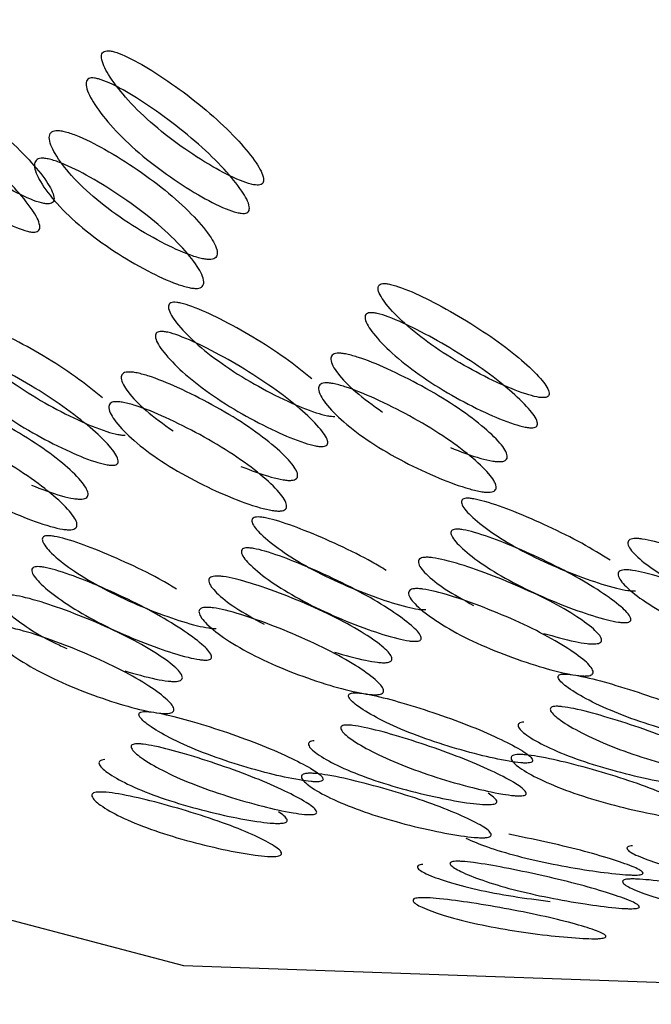
# Model space of a CAD drawing. Units: millimetres. Extents: x 57 to 2673, y 134 to 2942.
# Drawn here: x 2009 to 2011, y 2606 to 2608 of the extents above; entities that cross this region are included whole.
import ezdxf

# ---------------------------------------------------------------- set-up
doc = ezdxf.new("R2010")
doc.units = ezdxf.units.MM

msp = doc.modelspace()

# ---------------------------------------------------------------- linework, layer by layer
at = {"color": 7, "linetype": 'Continuous', "lineweight": 25, "flags": 128}
msp.add_lwpolyline([(2008.9203, 2628.5496), (2008.1885, 2628.4458), (2006.6239, 2627.9532), (2005.1661, 2627.1116), (2003.8618, 2625.9481), (2002.7531, 2624.5), (2001.8755, 2622.814), (2001.2572, 2620.9441), (2000.9181, 2618.9505), (2000.8692, 2616.8973), (2001.1119, 2614.8505), (2001.6386, 2612.8758), (2002.4322, 2611.0367), (2003.4672, 2609.3924), (2004.7104, 2607.9956), (2006.1219, 2606.8913), (2007.6562, 2606.115), (2009.2641, 2605.6916), (2010.8938, 2605.6347), (2010.9687, 2605.641)], dxfattribs=at)
at = {"color": 7, "linetype": 'Continuous', "lineweight": 25}
for points, knots in [([(1998.6676, 2658.9109), (1999.8332, 2656.244), (2002.1642, 2650.9103), (2006.1424, 2642.9831), (2010.5774, 2635.1653), (2015.5919, 2627.5439), (2021.2278, 2620.2422), (2026.8868, 2613.9733), (2032.1306, 2608.5244), (2036.7296, 2603.8511), (2040.9638, 2599.4591), (2044.7055, 2595.3243), (2047.99, 2591.3838), (2051.3154, 2587.6836), (2054.9032, 2584.2238), (2057.7314, 2582.2063), (2059.1491, 2581.1949)], [0, 0, 0, 0, 0.083798, 0.167588, 0.251358, 0.335079, 0.418723, 0.502258, 0.564753, 0.627002, 0.688544, 0.749818, 0.811912, 0.874374, 0.937023, 1, 1, 1, 1]), ([(2009.4834, 2607.9707), (2009.486, 2607.9712), (2009.4914, 2607.9721), (2009.4979, 2607.9779), (2009.4994, 2607.997), (2009.4761, 2608.0391), (2009.4259, 2608.1005), (2009.354, 2608.1709), (2009.2668, 2608.2411), (2009.1789, 2608.3017), (2009.1088, 2608.3421), (2009.0666, 2608.3588), (2009.0493, 2608.3626), (2009.0393, 2608.3631), (2009.0318, 2608.3612), (2009.0249, 2608.3552), (2009.0228, 2608.3344), (2009.0445, 2608.2896), (2009.0935, 2608.2255), (2009.1649, 2608.154), (2009.2526, 2608.085), (2009.3418, 2608.0271), (2009.4135, 2607.9893), (2009.4562, 2607.9741), (2009.474, 2607.9705), (2009.4804, 2607.9706), (2009.4834, 2607.9707)], [0, 0, 0, 0, 0.008904, 0.018382, 0.040768, 0.098381, 0.170606, 0.24998, 0.329128, 0.401587, 0.459207, 0.481593, 0.491073, 0.499979, 0.5088, 0.518246, 0.540765, 0.598502, 0.670972, 0.749999, 0.829372, 0.901597, 0.959211, 0.981715, 0.991166, 1, 1, 1, 1]), ([(2008.8711, 2607.9159), (2008.8736, 2607.9164), (2008.879, 2607.9174), (2008.8855, 2607.9231), (2008.8871, 2607.9423), (2008.8637, 2607.9843), (2008.8135, 2608.0457), (2008.7416, 2608.1162), (2008.6544, 2608.1863), (2008.5665, 2608.2469), (2008.4964, 2608.2874), (2008.4543, 2608.3041), (2008.4369, 2608.3079), (2008.4269, 2608.3083), (2008.4194, 2608.3064), (2008.4125, 2608.3004), (2008.4104, 2608.2797), (2008.4322, 2608.2348), (2008.4811, 2608.1707), (2008.5525, 2608.0992), (2008.6402, 2608.0302), (2008.7295, 2607.9723), (2008.8011, 2607.9346), (2008.8439, 2607.9194), (2008.8617, 2607.9158), (2008.868, 2607.9159), (2008.8711, 2607.9159)], [0, 0, 0, 0, 0.0089041, 0.0183818, 0.0407679, 0.0983814, 0.1706062, 0.2499795, 0.3291278, 0.4015869, 0.4592073, 0.4815933, 0.4910728, 0.4999795, 0.5087997, 0.5182457, 0.540765, 0.5985023, 0.6709722, 0.749999, 0.8293724, 0.9015972, 0.9592107, 0.9817152, 0.9911658, 1, 1, 1, 1]), ([(2009.4419, 2607.888), (2009.4388, 2607.888), (2009.4324, 2607.8879), (2009.4145, 2607.8915), (2009.3716, 2607.9069), (2009.2996, 2607.945), (2009.2098, 2608.0034), (2009.1214, 2608.0729), (2009.0493, 2608.1451), (2008.9999, 2608.2097), (2008.9776, 2608.2548), (2008.9796, 2608.2757), (2008.9865, 2608.2818), (2008.9939, 2608.2838), (2009.0038, 2608.2834), (2009.0212, 2608.2796), (2009.0637, 2608.2626), (2009.1342, 2608.2218), (2009.2227, 2608.1606), (2009.3105, 2608.0899), (2009.3831, 2608.0189), (2009.434, 2607.957), (2009.4577, 2607.9146), (2009.4564, 2607.8952), (2009.4499, 2607.8893), (2009.4445, 2607.8884), (2009.4419, 2607.888)], [0, 0, 0, 0, 0.0088688, 0.0183029, 0.0405704, 0.098151, 0.1704553, 0.2499706, 0.3291389, 0.4016889, 0.4593933, 0.4816283, 0.4910802, 0.4999624, 0.5087117, 0.5180999, 0.5405746, 0.5981621, 0.6707011, 0.749991, 0.8295063, 0.9018106, 0.9593912, 0.9818582, 0.9912469, 1, 1, 1, 1]), ([(2008.8296, 2607.8332), (2008.8265, 2607.8332), (2008.82, 2607.8331), (2008.8022, 2607.8368), (2008.7592, 2607.8521), (2008.6873, 2607.8902), (2008.5974, 2607.9486), (2008.5091, 2608.0182), (2008.437, 2608.0903), (2008.3875, 2608.1549), (2008.3653, 2608.2001), (2008.3672, 2608.221), (2008.3741, 2608.227), (2008.3815, 2608.229), (2008.3914, 2608.2287), (2008.4089, 2608.2248), (2008.4513, 2608.2078), (2008.5218, 2608.167), (2008.6103, 2608.1059), (2008.6982, 2608.0351), (2008.7708, 2607.9641), (2008.8216, 2607.9022), (2008.8453, 2607.8598), (2008.844, 2607.8404), (2008.8375, 2607.8346), (2008.8322, 2607.8337), (2008.8296, 2607.8332)], [0, 0, 0, 0, 0.0088688, 0.0183029, 0.0405704, 0.098151, 0.1704553, 0.2499706, 0.3291389, 0.4016889, 0.4593932, 0.4816283, 0.4910801, 0.4999623, 0.5087116, 0.5180998, 0.5405746, 0.5981621, 0.6707011, 0.749991, 0.8295063, 0.9018106, 0.9593912, 0.9818582, 0.9912469, 1, 1, 1, 1]), ([(2008.8913, 2608.1298), (2008.8883, 2608.1293), (2008.8822, 2608.1283), (2008.8739, 2608.1223), (2008.8687, 2608.1027), (2008.8876, 2608.0593), (2008.9352, 2607.997), (2009.0075, 2607.9277), (2009.0986, 2607.8612), (2009.1926, 2607.8057), (2009.2687, 2607.7702), (2009.3141, 2607.7563), (2009.3332, 2607.7533), (2009.3444, 2607.7531), (2009.353, 2607.755), (2009.3612, 2607.7605), (2009.3656, 2607.7788), (2009.3454, 2607.8193), (2009.2964, 2607.8789), (2009.2236, 2607.947), (2009.1331, 2608.0147), (2009.0405, 2608.0729), (2008.9656, 2608.1114), (2008.921, 2608.1265), (2008.9019, 2608.1301), (2008.8948, 2608.1299), (2008.8913, 2608.1298)], [0, 0, 0, 0, 0.009797, 0.020103, 0.043798, 0.102007, 0.172977, 0.250041, 0.327096, 0.398042, 0.456222, 0.479902, 0.490203, 0.499996, 0.509774, 0.52007, 0.543775, 0.601955, 0.672901, 0.749956, 0.82702, 0.89799, 0.956198, 0.979914, 0.990216, 1, 1, 1, 1]), ([(2008.8479, 2608.0488), (2008.8514, 2608.0489), (2008.8586, 2608.049), (2008.8778, 2608.0454), (2008.9225, 2608.0301), (2008.9977, 2607.9913), (2009.0909, 2607.9326), (2009.1821, 2607.8643), (2009.2556, 2607.7956), (2009.3052, 2607.7356), (2009.3258, 2607.6948), (2009.3217, 2607.6763), (2009.3134, 2607.6708), (2009.3049, 2607.6688), (2009.2938, 2607.6689), (2009.2746, 2607.672), (2009.2289, 2607.6861), (2009.1524, 2607.7219), (2009.0578, 2607.7779), (2008.966, 2607.845), (2008.8931, 2607.9149), (2008.8448, 2607.9776), (2008.8256, 2608.0215), (2008.8305, 2608.0413), (2008.8387, 2608.0473), (2008.8449, 2608.0483), (2008.8479, 2608.0488)], [0, 0, 0, 0, 0.009787, 0.020056, 0.043579, 0.101745, 0.172802, 0.250027, 0.327242, 0.398275, 0.456412, 0.479916, 0.490182, 0.499969, 0.509631, 0.519849, 0.543556, 0.601693, 0.672726, 0.749941, 0.827166, 0.898223, 0.956389, 0.980103, 0.990329, 1, 1, 1, 1]), ([(2010.3185, 2607.3501), (2010.3211, 2607.3505), (2010.3264, 2607.3514), (2010.3326, 2607.3565), (2010.3329, 2607.3729), (2010.3068, 2607.4086), (2010.2523, 2607.4607), (2010.1754, 2607.5205), (2010.0831, 2607.5801), (2009.9907, 2607.6316), (2009.9176, 2607.666), (2009.8741, 2607.68), (2009.8564, 2607.6831), (2009.8463, 2607.6834), (2009.8389, 2607.6816), (2009.8323, 2607.6763), (2009.8316, 2607.6583), (2009.8564, 2607.6196), (2009.9098, 2607.5646), (2009.9863, 2607.5036), (2010.079, 2607.4452), (2010.1725, 2607.3966), (2010.247, 2607.3652), (2010.291, 2607.3527), (2010.3091, 2607.3498), (2010.3155, 2607.35), (2010.3185, 2607.3501)], [0, 0, 0, 0, 0.0089041, 0.0183818, 0.0407679, 0.0983814, 0.1706062, 0.2499795, 0.3291278, 0.4015869, 0.4592073, 0.4815933, 0.4910727, 0.4999794, 0.5087997, 0.5182457, 0.540765, 0.5985023, 0.6709722, 0.749999, 0.8293723, 0.9015972, 0.9592107, 0.9817152, 0.9911658, 1, 1, 1, 1]), ([(2009.6393, 2607.4045), (2009.6141, 2607.4249), (2009.5639, 2607.4657), (2009.4706, 2607.5254), (2009.3784, 2607.5769), (2009.3052, 2607.6112), (2009.2617, 2607.6253), (2009.244, 2607.6284), (2009.2339, 2607.6286), (2009.2265, 2607.6269), (2009.22, 2607.6216), (2009.2192, 2607.6035), (2009.244, 2607.5648), (2009.2974, 2607.5098), (2009.3739, 2607.4488), (2009.4666, 2607.3905), (2009.5601, 2607.3418), (2009.6346, 2607.3104), (2009.6786, 2607.2979), (2009.6967, 2607.2951), (2009.7031, 2607.2953), (2009.7062, 2607.2953)], [0, 0, 0, 0, 0.0957, 0.191129, 0.278493, 0.347966, 0.374957, 0.386387, 0.397125, 0.40776, 0.419149, 0.4463, 0.515914, 0.603291, 0.698574, 0.794274, 0.881356, 0.95082, 0.977954, 0.989349, 1, 1, 1, 1]), ([(2010.2843, 2607.262), (2010.2812, 2607.2619), (2010.2747, 2607.2618), (2010.2565, 2607.2647), (2010.2124, 2607.2773), (2010.1375, 2607.309), (2010.0434, 2607.358), (2009.95, 2607.4169), (2009.8728, 2607.4784), (2009.8188, 2607.5338), (2009.7935, 2607.5728), (2009.7941, 2607.591), (2009.8006, 2607.5963), (2009.8079, 2607.5982), (2009.8179, 2607.598), (2009.8357, 2607.5948), (2009.8795, 2607.5806), (2009.9532, 2607.5459), (2010.0461, 2607.4939), (2010.1391, 2607.4338), (2010.2167, 2607.3735), (2010.2719, 2607.321), (2010.2984, 2607.2849), (2010.2984, 2607.2683), (2010.2922, 2607.2633), (2010.2869, 2607.2624), (2010.2843, 2607.262)], [0, 0, 0, 0, 0.008869, 0.018303, 0.04057, 0.098151, 0.170455, 0.249971, 0.329139, 0.401689, 0.459393, 0.481628, 0.49108, 0.499962, 0.508712, 0.5181, 0.540575, 0.598162, 0.670701, 0.749991, 0.829506, 0.901811, 0.959391, 0.981858, 0.991247, 1, 1, 1, 1]), ([(2009.0269, 2607.3498), (2009.0018, 2607.3702), (2008.9515, 2607.4109), (2008.8582, 2607.4706), (2008.766, 2607.5221), (2008.6928, 2607.5564), (2008.6493, 2607.5705), (2008.6316, 2607.5736), (2008.6215, 2607.5739), (2008.6141, 2607.5721), (2008.6076, 2607.5668), (2008.6068, 2607.5488), (2008.6317, 2607.51), (2008.6851, 2607.455), (2008.7616, 2607.3941), (2008.8543, 2607.3357), (2008.9478, 2607.2871), (2009.0222, 2607.2556), (2009.0662, 2607.2432), (2009.0844, 2607.2403), (2009.0907, 2607.2405), (2009.0938, 2607.2406)], [0, 0, 0, 0, 0.0957, 0.191129, 0.278493, 0.347966, 0.374957, 0.386387, 0.397125, 0.40776, 0.419149, 0.446301, 0.515914, 0.603291, 0.698574, 0.794274, 0.881356, 0.95082, 0.977954, 0.989349, 1, 1, 1, 1]), ([(2009.6719, 2607.2073), (2009.6688, 2607.2072), (2009.6623, 2607.2071), (2009.6441, 2607.2099), (2009.6, 2607.2225), (2009.5252, 2607.2542), (2009.431, 2607.3033), (2009.3377, 2607.3621), (2009.2604, 2607.4236), (2009.2064, 2607.4791), (2009.1811, 2607.5181), (2009.1817, 2607.5363), (2009.1882, 2607.5416), (2009.1955, 2607.5434), (2009.2055, 2607.5432), (2009.2233, 2607.5401), (2009.2671, 2607.5258), (2009.3408, 2607.4912), (2009.4338, 2607.4392), (2009.5268, 2607.3791), (2009.6044, 2607.3188), (2009.6595, 2607.2662), (2009.686, 2607.2302), (2009.686, 2607.2136), (2009.6799, 2607.2085), (2009.6745, 2607.2077), (2009.6719, 2607.2073)], [0, 0, 0, 0, 0.008869, 0.018303, 0.04057, 0.098151, 0.170455, 0.249971, 0.329139, 0.401689, 0.459393, 0.481628, 0.49108, 0.499962, 0.508712, 0.5181, 0.540575, 0.598162, 0.670701, 0.749991, 0.829506, 0.901811, 0.959391, 0.981858, 0.991247, 1, 1, 1, 1]), ([(2009.0596, 2607.1525), (2009.0564, 2607.1524), (2009.0499, 2607.1523), (2009.0318, 2607.1552), (2008.9876, 2607.1678), (2008.9128, 2607.1995), (2008.8187, 2607.2485), (2008.7253, 2607.3074), (2008.6481, 2607.3689), (2008.5941, 2607.4243), (2008.5687, 2607.4633), (2008.5693, 2607.4815), (2008.5759, 2607.4868), (2008.5831, 2607.4887), (2008.5931, 2607.4885), (2008.611, 2607.4853), (2008.6547, 2607.4711), (2008.7284, 2607.4364), (2008.8214, 2607.3844), (2008.9144, 2607.3243), (2008.992, 2607.264), (2009.0471, 2607.2115), (2009.0737, 2607.1754), (2009.0736, 2607.1588), (2009.0675, 2607.1538), (2009.0621, 2607.1529), (2009.0596, 2607.1525)], [0, 0, 0, 0, 0.008869, 0.018303, 0.04057, 0.098151, 0.170455, 0.249971, 0.329139, 0.401689, 0.459393, 0.481628, 0.49108, 0.499962, 0.508712, 0.5181, 0.540575, 0.598162, 0.670701, 0.749991, 0.829506, 0.901811, 0.959391, 0.981858, 0.991247, 1, 1, 1, 1]), ([(2009.7127, 2607.4794), (2009.7098, 2607.479), (2009.7037, 2607.478), (2009.6957, 2607.4727), (2009.6918, 2607.4558), (2009.7137, 2607.4186), (2009.7647, 2607.3655), (2009.8181, 2607.3274), (2009.8458, 2607.3076)], [0, 0, 0, 0, 0.03918, 0.0804, 0.175165, 0.407962, 0.691795, 1, 1, 1, 1]), ([(2010.0442, 2607.2039), (2010.0737, 2607.1925), (2010.1152, 2607.1763), (2010.1619, 2607.1653), (2010.1813, 2607.163), (2010.1925, 2607.163), (2010.201, 2607.1647), (2010.209, 2607.1695), (2010.2122, 2607.1851), (2010.1894, 2607.2192), (2010.1363, 2607.2692), (2010.0588, 2607.3265), (2009.9633, 2607.3833), (2009.8664, 2607.4322), (2009.7887, 2607.4644), (2009.7428, 2607.4769), (2009.7234, 2607.4798), (2009.7162, 2607.4796), (2009.7127, 2607.4794)], [0, 0, 0, 0, 0.096651, 0.135989, 0.153103, 0.169372, 0.185615, 0.202719, 0.242098, 0.33875, 0.456608, 0.584615, 0.712637, 0.830536, 0.927235, 0.966632, 0.983746, 1, 1, 1, 1]), ([(2009.1004, 2607.4247), (2009.0974, 2607.4242), (2009.0913, 2607.4233), (2009.0834, 2607.418), (2009.0794, 2607.401), (2009.1014, 2607.3638), (2009.1523, 2607.3107), (2009.2057, 2607.2727), (2009.2335, 2607.2529)], [0, 0, 0, 0, 0.03918, 0.0804, 0.175164, 0.407961, 0.691795, 1, 1, 1, 1]), ([(2009.4318, 2607.1492), (2009.4613, 2607.1377), (2009.5029, 2607.1216), (2009.5495, 2607.1105), (2009.5689, 2607.1082), (2009.5801, 2607.1083), (2009.5886, 2607.11), (2009.5966, 2607.1147), (2009.5998, 2607.1303), (2009.577, 2607.1644), (2009.5239, 2607.2144), (2009.4464, 2607.2717), (2009.351, 2607.3285), (2009.2541, 2607.3774), (2009.1763, 2607.4097), (2009.1305, 2607.4222), (2009.111, 2607.425), (2009.1039, 2607.4248), (2009.1004, 2607.4247)], [0, 0, 0, 0, 0.0966514, 0.1359894, 0.1531032, 0.1693718, 0.1856146, 0.2027187, 0.2420982, 0.3387497, 0.4566083, 0.5846154, 0.7126373, 0.8305358, 0.9272348, 0.9666325, 0.9837464, 1, 1, 1, 1]), ([(2009.6765, 2607.3928), (2009.68, 2607.3929), (2009.6872, 2607.3931), (2009.7067, 2607.3902), (2009.7527, 2607.3775), (2009.8309, 2607.345), (2009.9284, 2607.2957), (2010.0245, 2607.2384), (2010.1028, 2607.1806), (2010.1565, 2607.1302), (2010.1798, 2607.0958), (2010.1768, 2607.0801), (2010.1689, 2607.0754), (2010.1604, 2607.0736), (2010.1493, 2607.0735), (2010.1298, 2607.0758), (2010.0829, 2607.0871), (2010.0037, 2607.1165), (2009.905, 2607.163), (2009.8084, 2607.219), (2009.7306, 2607.278), (2009.678, 2607.3313), (2009.6558, 2607.3689), (2009.6595, 2607.386), (2009.6673, 2607.3914), (2009.6735, 2607.3923), (2009.6765, 2607.3928)], [0, 0, 0, 0, 0.009787, 0.020056, 0.043579, 0.101745, 0.172802, 0.250027, 0.327242, 0.398275, 0.456412, 0.479916, 0.490182, 0.499969, 0.509631, 0.519849, 0.543556, 0.601693, 0.672726, 0.749941, 0.827166, 0.898223, 0.956389, 0.980103, 0.990329, 1, 1, 1, 1]), ([(2008.8194, 2607.0944), (2008.849, 2607.0829), (2008.8905, 2607.0668), (2008.9371, 2607.0558), (2008.9565, 2607.0535), (2008.9678, 2607.0535), (2008.9763, 2607.0552), (2008.9842, 2607.06), (2008.9874, 2607.0755), (2008.9646, 2607.1097), (2008.9115, 2607.1597), (2008.834, 2607.217), (2008.7386, 2607.2738), (2008.6417, 2607.3227), (2008.5639, 2607.3549), (2008.5181, 2607.3674), (2008.4986, 2607.3703), (2008.4915, 2607.37), (2008.488, 2607.3699)], [0, 0, 0, 0, 0.096651, 0.135989, 0.153103, 0.169372, 0.185615, 0.202719, 0.242098, 0.33875, 0.456608, 0.584615, 0.712637, 0.830536, 0.927235, 0.966633, 0.983746, 1, 1, 1, 1]), ([(2009.0641, 2607.338), (2009.0676, 2607.3381), (2009.0748, 2607.3383), (2009.0944, 2607.3354), (2009.1404, 2607.3228), (2009.2185, 2607.2902), (2009.316, 2607.2409), (2009.4122, 2607.1836), (2009.4904, 2607.1259), (2009.5441, 2607.0755), (2009.5674, 2607.0411), (2009.5644, 2607.0254), (2009.5565, 2607.0206), (2009.5481, 2607.0188), (2009.5369, 2607.0188), (2009.5174, 2607.0211), (2009.4706, 2607.0324), (2009.3913, 2607.0618), (2009.2926, 2607.1082), (2009.196, 2607.1643), (2009.1182, 2607.2232), (2009.0656, 2607.2766), (2009.0434, 2607.3141), (2009.0471, 2607.3313), (2009.055, 2607.3366), (2009.0611, 2607.3376), (2009.0641, 2607.338)], [0, 0, 0, 0, 0.009787, 0.020056, 0.043579, 0.101745, 0.172802, 0.250027, 0.327242, 0.398275, 0.456412, 0.479916, 0.490182, 0.499969, 0.509631, 0.519849, 0.543556, 0.601693, 0.672726, 0.749941, 0.827166, 0.898223, 0.956389, 0.980103, 0.990329, 1, 1, 1, 1]), ([(2008.4517, 2607.2833), (2008.4552, 2607.2833), (2008.4625, 2607.2835), (2008.482, 2607.2807), (2008.528, 2607.268), (2008.6062, 2607.2355), (2008.7037, 2607.1862), (2008.7998, 2607.1289), (2008.878, 2607.0711), (2008.9318, 2607.0207), (2008.9551, 2606.9863), (2008.952, 2606.9706), (2008.9441, 2606.9658), (2008.9357, 2606.9641), (2008.9245, 2606.964), (2008.905, 2606.9663), (2008.8582, 2606.9776), (2008.7789, 2607.007), (2008.6803, 2607.0534), (2008.5837, 2607.1095), (2008.5058, 2607.1685), (2008.4532, 2607.2218), (2008.431, 2607.2594), (2008.4347, 2607.2765), (2008.4426, 2607.2819), (2008.4487, 2607.2828), (2008.4517, 2607.2833)], [0, 0, 0, 0, 0.009787, 0.020056, 0.043579, 0.101745, 0.172802, 0.250027, 0.327242, 0.398275, 0.456412, 0.479916, 0.490182, 0.499969, 0.509631, 0.519849, 0.543556, 0.601693, 0.672726, 0.749941, 0.827166, 0.898223, 0.956389, 0.980103, 0.990329, 1, 1, 1, 1]), ([(2010.5106, 2606.8749), (2010.4841, 2606.8914), (2010.431, 2606.9245), (2010.3336, 2606.973), (2010.2377, 2607.0148), (2010.162, 2607.0426), (2010.1174, 2607.0538), (2010.0994, 2607.0562), (2010.0892, 2607.0563), (2010.0819, 2607.0547), (2010.0756, 2607.0502), (2010.076, 2607.0349), (2010.1034, 2607.0027), (2010.1605, 2606.9574), (2010.2411, 2606.9077), (2010.3378, 2606.8605), (2010.4348, 2606.8217), (2010.5116, 2606.797), (2010.5565, 2606.7874), (2010.5749, 2606.7854), (2010.5813, 2606.7856), (2010.5844, 2606.7857)], [0, 0, 0, 0, 0.0957, 0.191129, 0.278493, 0.347966, 0.374957, 0.386387, 0.397125, 0.40776, 0.419149, 0.4463, 0.515914, 0.603291, 0.698574, 0.794274, 0.881356, 0.95082, 0.977954, 0.989349, 1, 1, 1, 1]), ([(2009.8558, 2606.8455), (2009.8426, 2606.8536), (2009.8026, 2606.8782), (2009.7209, 2606.9183), (2009.6254, 2606.96), (2009.5496, 2606.9879), (2009.505, 2606.9991), (2009.487, 2607.0015), (2009.4768, 2607.0015), (2009.4695, 2607), (2009.4632, 2606.9954), (2009.4636, 2606.9802), (2009.491, 2606.948), (2009.5481, 2606.9027), (2009.6287, 2606.8529), (2009.7255, 2606.8058), (2009.8224, 2606.767), (2009.8992, 2606.7423), (2009.9441, 2606.7327), (2009.9625, 2606.7306), (2009.9689, 2606.7309), (2009.972, 2606.731)], [0, 0, 0, 0, 0.049223, 0.149557, 0.241411, 0.314455, 0.342833, 0.35485, 0.36614, 0.377321, 0.389296, 0.417843, 0.491035, 0.582902, 0.683082, 0.783701, 0.875258, 0.948293, 0.976821, 0.988801, 1, 1, 1, 1]), ([(2010.5578, 2606.6932), (2010.5546, 2606.6931), (2010.5481, 2606.6929), (2010.5297, 2606.695), (2010.4845, 2606.7046), (2010.4074, 2606.7296), (2010.3098, 2606.7688), (2010.2124, 2606.8163), (2010.131, 2606.8664), (2010.0732, 2606.9121), (2010.0453, 2606.9445), (2010.0448, 2606.9599), (2010.051, 2606.9645), (2010.0582, 2606.9661), (2010.0683, 2606.9661), (2010.0864, 2606.9637), (2010.1314, 2606.9523), (2010.2076, 2606.9242), (2010.3043, 2606.882), (2010.4015, 2606.8332), (2010.4832, 2606.7843), (2010.5418, 2606.7416), (2010.5706, 2606.7123), (2010.5716, 2606.6987), (2010.5657, 2606.6944), (2010.5604, 2606.6936), (2010.5578, 2606.6932)], [0, 0, 0, 0, 0.008869, 0.018303, 0.04057, 0.098151, 0.170455, 0.249971, 0.329139, 0.401689, 0.459393, 0.481628, 0.49108, 0.499962, 0.508712, 0.5181, 0.540575, 0.598162, 0.670701, 0.749991, 0.829506, 0.901811, 0.959391, 0.981858, 0.991247, 1, 1, 1, 1]), ([(2009.2434, 2606.7908), (2009.2302, 2606.7989), (2009.1902, 2606.8235), (2009.1085, 2606.8635), (2009.0131, 2606.9053), (2008.9373, 2606.9331), (2008.8927, 2606.9443), (2008.8746, 2606.9467), (2008.8645, 2606.9468), (2008.8572, 2606.9452), (2008.8509, 2606.9406), (2008.8513, 2606.9254), (2008.8787, 2606.8932), (2008.9357, 2606.8479), (2009.0164, 2606.7981), (2009.1131, 2606.751), (2009.2101, 2606.7122), (2009.2868, 2606.6875), (2009.3318, 2606.6779), (2009.3502, 2606.6759), (2009.3566, 2606.6761), (2009.3596, 2606.6762)], [0, 0, 0, 0, 0.049205, 0.149539, 0.241395, 0.314441, 0.342821, 0.354839, 0.366131, 0.377313, 0.389288, 0.417837, 0.491031, 0.582901, 0.683082, 0.7837, 0.875256, 0.948291, 0.97682, 0.988801, 1, 1, 1, 1]), ([(2010.5799, 2606.9383), (2010.5769, 2606.9378), (2010.5708, 2606.9369), (2010.5632, 2606.9324), (2010.5602, 2606.9182), (2010.5846, 2606.8876), (2010.6391, 2606.8445), (2010.695, 2606.8139), (2010.7241, 2606.7981)], [0, 0, 0, 0, 0.03918, 0.0804, 0.175165, 0.407962, 0.691795, 1, 1, 1, 1]), ([(2010.9296, 2606.7164), (2010.96, 2606.7075), (2011.0027, 2606.695), (2011.0502, 2606.6869), (2011.0698, 2606.6853), (2011.0811, 2606.6856), (2011.0895, 2606.6871), (2011.0973, 2606.6911), (2011.0996, 2606.7038), (2011.0747, 2606.7312), (2011.0183, 2606.7712), (2010.937, 2606.8169), (2010.8377, 2606.8623), (2010.7373, 2606.9013), (2010.6571, 2606.9269), (2010.6103, 2606.9366), (2010.5906, 2606.9387), (2010.5834, 2606.9384), (2010.5799, 2606.9383)], [0, 0, 0, 0, 0.0966514, 0.1359894, 0.1531032, 0.1693718, 0.1856146, 0.2027187, 0.2420983, 0.3387497, 0.4566083, 0.5846154, 0.7126373, 0.8305357, 0.9272347, 0.9666325, 0.9837464, 1, 1, 1, 1]), ([(2009.9454, 2606.6385), (2009.9423, 2606.6384), (2009.9358, 2606.6382), (2009.9173, 2606.6402), (2009.8722, 2606.6499), (2009.795, 2606.6749), (2009.6975, 2606.714), (2009.6, 2606.7615), (2009.5186, 2606.8117), (2009.4609, 2606.8574), (2009.433, 2606.8898), (2009.4325, 2606.9051), (2009.4387, 2606.9097), (2009.4459, 2606.9114), (2009.4559, 2606.9113), (2009.4741, 2606.9089), (2009.519, 2606.8975), (2009.5952, 2606.8694), (2009.6919, 2606.8272), (2009.7891, 2606.7785), (2009.8708, 2606.7295), (2009.9294, 2606.6869), (2009.9582, 2606.6576), (2009.9592, 2606.6439), (2009.9533, 2606.6396), (2009.948, 2606.6388), (2009.9454, 2606.6385)], [0, 0, 0, 0, 0.008869, 0.018303, 0.04057, 0.098151, 0.170455, 0.249971, 0.329139, 0.401689, 0.459393, 0.481628, 0.49108, 0.499962, 0.508712, 0.5181, 0.540575, 0.598162, 0.670701, 0.749991, 0.829506, 0.901811, 0.959391, 0.981858, 0.991247, 1, 1, 1, 1]), ([(2009.9675, 2606.8835), (2009.9645, 2606.8831), (2009.9585, 2606.8822), (2009.9508, 2606.8777), (2009.9479, 2606.8635), (2009.9722, 2606.8329), (2010.0267, 2606.7897), (2010.0826, 2606.7592), (2010.1117, 2606.7433)], [0, 0, 0, 0, 0.03918, 0.0804, 0.175164, 0.407961, 0.691795, 1, 1, 1, 1]), ([(2010.3172, 2606.6616), (2010.3476, 2606.6528), (2010.3903, 2606.6403), (2010.4378, 2606.6321), (2010.4574, 2606.6306), (2010.4687, 2606.6308), (2010.4772, 2606.6323), (2010.4849, 2606.6363), (2010.4872, 2606.649), (2010.4623, 2606.6764), (2010.406, 2606.7164), (2010.3246, 2606.7621), (2010.2253, 2606.8075), (2010.1249, 2606.8465), (2010.0448, 2606.8721), (2009.9979, 2606.8819), (2009.9782, 2606.884), (2009.971, 2606.8837), (2009.9675, 2606.8835)], [0, 0, 0, 0, 0.0966514, 0.1359894, 0.1531032, 0.1693718, 0.1856146, 0.2027187, 0.2420982, 0.3387497, 0.4566083, 0.5846154, 0.7126373, 0.8305358, 0.9272348, 0.9666325, 0.9837464, 1, 1, 1, 1]), ([(2009.3331, 2606.5837), (2009.3299, 2606.5836), (2009.3234, 2606.5834), (2009.305, 2606.5855), (2009.2598, 2606.5951), (2009.1827, 2606.6201), (2009.0851, 2606.6592), (2008.9876, 2606.7067), (2008.9062, 2606.7569), (2008.8485, 2606.8026), (2008.8206, 2606.835), (2008.8201, 2606.8503), (2008.8263, 2606.8549), (2008.8335, 2606.8566), (2008.8436, 2606.8566), (2008.8617, 2606.8542), (2008.9066, 2606.8428), (2008.9829, 2606.8147), (2009.0796, 2606.7725), (2009.1767, 2606.7237), (2009.2584, 2606.6747), (2009.317, 2606.6321), (2009.3459, 2606.6028), (2009.3468, 2606.5891), (2009.3409, 2606.5849), (2009.3356, 2606.5841), (2009.3331, 2606.5837)], [0, 0, 0, 0, 0.008869, 0.018303, 0.040571, 0.098151, 0.170453, 0.249967, 0.329135, 0.401685, 0.459391, 0.481627, 0.49108, 0.499963, 0.508712, 0.518101, 0.540577, 0.598166, 0.670705, 0.749995, 0.829508, 0.901811, 0.959391, 0.981858, 0.991247, 1, 1, 1, 1]), ([(2010.5511, 2606.8469), (2010.5547, 2606.847), (2010.5619, 2606.8473), (2010.5817, 2606.8452), (2010.6288, 2606.8353), (2010.7093, 2606.8095), (2010.8103, 2606.7701), (2010.9104, 2606.7244), (2010.9925, 2606.6783), (2011.0495, 2606.638), (2011.0749, 2606.6104), (2011.0728, 2606.5976), (2011.0651, 2606.5936), (2011.0568, 2606.592), (2011.0455, 2606.5917), (2011.0258, 2606.5933), (2010.9781, 2606.6017), (2010.8967, 2606.6243), (2010.7947, 2606.6606), (2010.6943, 2606.705), (2010.6125, 2606.7524), (2010.5564, 2606.7958), (2010.5318, 2606.8267), (2010.5345, 2606.841), (2010.5421, 2606.8456), (2010.5482, 2606.8465), (2010.5511, 2606.8469)], [0, 0, 0, 0, 0.009787, 0.020056, 0.043579, 0.101745, 0.172802, 0.250027, 0.327242, 0.398275, 0.456412, 0.479916, 0.490182, 0.499969, 0.509631, 0.519849, 0.543556, 0.601693, 0.672726, 0.749941, 0.827166, 0.898223, 0.956389, 0.980103, 0.990329, 1, 1, 1, 1]), ([(2009.3551, 2606.8288), (2009.3522, 2606.8283), (2009.3461, 2606.8274), (2009.3384, 2606.8229), (2009.3355, 2606.8087), (2009.3598, 2606.7781), (2009.4143, 2606.7349), (2009.4702, 2606.7044), (2009.4993, 2606.6886)], [0, 0, 0, 0, 0.03918, 0.0804, 0.175164, 0.407961, 0.691795, 1, 1, 1, 1]), ([(2009.7049, 2606.6069), (2009.7352, 2606.598), (2009.7779, 2606.5855), (2009.8254, 2606.5774), (2009.8451, 2606.5758), (2009.8564, 2606.576), (2009.8648, 2606.5776), (2009.8725, 2606.5816), (2009.8748, 2606.5943), (2009.8499, 2606.6216), (2009.7936, 2606.6616), (2009.7123, 2606.7074), (2009.6129, 2606.7528), (2009.5125, 2606.7918), (2009.4324, 2606.8174), (2009.3856, 2606.8271), (2009.3658, 2606.8292), (2009.3586, 2606.8289), (2009.3551, 2606.8288)], [0, 0, 0, 0, 0.096651, 0.135989, 0.153103, 0.169372, 0.185615, 0.202719, 0.242098, 0.33875, 0.456608, 0.584615, 0.712637, 0.830536, 0.927235, 0.966633, 0.983746, 1, 1, 1, 1]), ([(2009.9388, 2606.7921), (2009.9423, 2606.7923), (2009.9496, 2606.7925), (2009.9694, 2606.7904), (2010.0164, 2606.7806), (2010.097, 2606.7547), (2010.198, 2606.7154), (2010.298, 2606.6696), (2010.3801, 2606.6235), (2010.4371, 2606.5832), (2010.4626, 2606.5556), (2010.4604, 2606.5428), (2010.4527, 2606.5388), (2010.4444, 2606.5372), (2010.4332, 2606.537), (2010.4134, 2606.5385), (2010.3657, 2606.5469), (2010.2843, 2606.5695), (2010.1824, 2606.6058), (2010.0819, 2606.6503), (2010.0001, 2606.6977), (2009.944, 2606.7411), (2009.9194, 2606.7719), (2009.9221, 2606.7863), (2009.9297, 2606.7908), (2009.9358, 2606.7917), (2009.9388, 2606.7921)], [0, 0, 0, 0, 0.009787, 0.020056, 0.043579, 0.101745, 0.172802, 0.250027, 0.327242, 0.398275, 0.456412, 0.479916, 0.490182, 0.499969, 0.509631, 0.519849, 0.543556, 0.601693, 0.672726, 0.749941, 0.827166, 0.898223, 0.956389, 0.980103, 0.990329, 1, 1, 1, 1]), ([(2008.7428, 2606.774), (2008.7398, 2606.7736), (2008.7337, 2606.7727), (2008.7261, 2606.7681), (2008.7232, 2606.754), (2008.7472, 2606.7233), (2008.8033, 2606.6805), (2008.8642, 2606.6432), (2008.9109, 2606.623), (2008.9232, 2606.6177)], [0, 0, 0, 0, 0.035286, 0.07241, 0.157756, 0.367417, 0.623042, 0.900617, 1, 1, 1, 1]), ([(2009.0925, 2606.5521), (2009.1228, 2606.5432), (2009.1655, 2606.5308), (2009.2131, 2606.5226), (2009.2327, 2606.5211), (2009.244, 2606.5213), (2009.2524, 2606.5228), (2009.2602, 2606.5268), (2009.2625, 2606.5395), (2009.2375, 2606.5669), (2009.1812, 2606.6069), (2009.0999, 2606.6526), (2009.0006, 2606.698), (2008.9002, 2606.737), (2008.82, 2606.7626), (2008.7732, 2606.7724), (2008.7534, 2606.7744), (2008.7463, 2606.7741), (2008.7428, 2606.774)], [0, 0, 0, 0, 0.096652, 0.13599, 0.153103, 0.169372, 0.185615, 0.202719, 0.242099, 0.33875, 0.456609, 0.584616, 0.712637, 0.830536, 0.927235, 0.966633, 0.983746, 1, 1, 1, 1]), ([(2009.3264, 2606.7374), (2009.3299, 2606.7375), (2009.3372, 2606.7378), (2009.357, 2606.7357), (2009.404, 2606.7258), (2009.4846, 2606.7), (2009.5856, 2606.6606), (2009.6857, 2606.6149), (2009.7678, 2606.5687), (2009.8247, 2606.5284), (2009.8502, 2606.5008), (2009.8481, 2606.4881), (2009.8404, 2606.484), (2009.832, 2606.4825), (2009.8208, 2606.4822), (2009.8011, 2606.4838), (2009.7533, 2606.4922), (2009.6719, 2606.5148), (2009.57, 2606.5511), (2009.4696, 2606.5955), (2009.3878, 2606.6429), (2009.3317, 2606.6863), (2009.3071, 2606.7172), (2009.3097, 2606.7315), (2009.3173, 2606.7361), (2009.3234, 2606.7369), (2009.3264, 2606.7374)], [0, 0, 0, 0, 0.009787, 0.020056, 0.043579, 0.101745, 0.172802, 0.250027, 0.327242, 0.398275, 0.456412, 0.479916, 0.490182, 0.499969, 0.509631, 0.519849, 0.543556, 0.601693, 0.672726, 0.749941, 0.827166, 0.898223, 0.956389, 0.980103, 0.990329, 1, 1, 1, 1]), ([(2008.714, 2606.6826), (2008.7176, 2606.6827), (2008.7248, 2606.683), (2008.7446, 2606.6809), (2008.7917, 2606.6711), (2008.8722, 2606.6452), (2008.9732, 2606.6059), (2009.0733, 2606.5601), (2009.1554, 2606.514), (2009.2124, 2606.4737), (2009.2378, 2606.4461), (2009.2357, 2606.4333), (2009.228, 2606.4293), (2009.2197, 2606.4277), (2009.2084, 2606.4275), (2009.1887, 2606.429), (2009.1409, 2606.4374), (2009.0595, 2606.46), (2008.9576, 2606.4963), (2008.8572, 2606.5408), (2008.7754, 2606.5882), (2008.7193, 2606.6316), (2008.6947, 2606.6624), (2008.6973, 2606.6768), (2008.705, 2606.6813), (2008.7111, 2606.6822), (2008.714, 2606.6826)], [0, 0, 0, 0, 0.009787, 0.020056, 0.043579, 0.101745, 0.172802, 0.250027, 0.327242, 0.398275, 0.456412, 0.479916, 0.490182, 0.499969, 0.509631, 0.519849, 0.543556, 0.601693, 0.672726, 0.749942, 0.827167, 0.898223, 0.956389, 0.980103, 0.990329, 1, 1, 1, 1]), ([(2010.8837, 2606.338), (2010.8863, 2606.3383), (2010.8915, 2606.3391), (2010.8973, 2606.3425), (2010.8959, 2606.353), (2010.8658, 2606.375), (2010.8053, 2606.4071), (2010.7212, 2606.4438), (2010.6216, 2606.4804), (2010.5227, 2606.5121), (2010.445, 2606.5331), (2010.3995, 2606.5413), (2010.3813, 2606.5429), (2010.3711, 2606.5428), (2010.3638, 2606.5414), (2010.3578, 2606.5376), (2010.359, 2606.5254), (2010.3884, 2606.5001), (2010.4483, 2606.4649), (2010.5321, 2606.4269), (2010.6319, 2606.3916), (2010.7315, 2606.363), (2010.81, 2606.3453), (2010.8556, 2606.3387), (2010.8742, 2606.3375), (2010.8806, 2606.3378), (2010.8837, 2606.338)], [0, 0, 0, 0, 0.008904, 0.018382, 0.040768, 0.098381, 0.170606, 0.249979, 0.329128, 0.401587, 0.459207, 0.481593, 0.491073, 0.49998, 0.5088, 0.518246, 0.540765, 0.598502, 0.670972, 0.749999, 0.829372, 0.901597, 0.959211, 0.981715, 0.991166, 1, 1, 1, 1]), ([(2010.2714, 2606.2832), (2010.2739, 2606.2836), (2010.2792, 2606.2843), (2010.2849, 2606.2877), (2010.2835, 2606.2982), (2010.2534, 2606.3203), (2010.1929, 2606.3523), (2010.1089, 2606.3891), (2010.0092, 2606.4257), (2009.9103, 2606.4573), (2009.8326, 2606.4783), (2009.7872, 2606.4866), (2009.7689, 2606.4881), (2009.7587, 2606.488), (2009.7515, 2606.4866), (2009.7454, 2606.4829), (2009.7466, 2606.4706), (2009.776, 2606.4453), (2009.8359, 2606.4101), (2009.9198, 2606.3721), (2010.0196, 2606.3368), (2010.1191, 2606.3083), (2010.1976, 2606.2905), (2010.2433, 2606.284), (2010.2619, 2606.2827), (2010.2683, 2606.2831), (2010.2714, 2606.2832)], [0, 0, 0, 0, 0.008904, 0.018382, 0.040768, 0.098381, 0.170604, 0.249976, 0.329124, 0.401583, 0.459205, 0.481592, 0.491072, 0.499979, 0.5088, 0.518247, 0.540767, 0.598506, 0.670976, 0.750003, 0.829374, 0.901598, 0.95921, 0.981715, 0.991166, 1, 1, 1, 1]), ([(2010.8651, 2606.242), (2010.8619, 2606.2419), (2010.8554, 2606.2416), (2010.8367, 2606.2428), (2010.7909, 2606.2494), (2010.712, 2606.2674), (2010.6118, 2606.2962), (2010.5112, 2606.3318), (2010.4266, 2606.3701), (2010.366, 2606.4056), (2010.3361, 2606.4311), (2010.3347, 2606.4434), (2010.3407, 2606.4472), (2010.3479, 2606.4486), (2010.358, 2606.4488), (2010.3763, 2606.4472), (2010.4222, 2606.4388), (2010.5004, 2606.4176), (2010.5999, 2606.3857), (2010.7003, 2606.3487), (2010.7852, 2606.3117), (2010.8463, 2606.2794), (2010.8769, 2606.2571), (2010.8786, 2606.2465), (2010.8729, 2606.2431), (2010.8676, 2606.2424), (2010.8651, 2606.242)], [0, 0, 0, 0, 0.008869, 0.018303, 0.04057, 0.098151, 0.170455, 0.249971, 0.329139, 0.401689, 0.459393, 0.481628, 0.49108, 0.499962, 0.508712, 0.5181, 0.540575, 0.598162, 0.670701, 0.749991, 0.829506, 0.901811, 0.959391, 0.981858, 0.991247, 1, 1, 1, 1]), ([(2009.659, 2606.2285), (2009.6615, 2606.2288), (2009.6668, 2606.2296), (2009.6725, 2606.233), (2009.6712, 2606.2435), (2009.641, 2606.2655), (2009.5805, 2606.2975), (2009.4965, 2606.3343), (2009.3969, 2606.3709), (2009.2979, 2606.4026), (2009.2203, 2606.4236), (2009.1748, 2606.4318), (2009.1565, 2606.4334), (2009.1463, 2606.4333), (2009.1391, 2606.4319), (2009.133, 2606.4281), (2009.1342, 2606.4159), (2009.1636, 2606.3905), (2009.2236, 2606.3554), (2009.3074, 2606.3174), (2009.4072, 2606.282), (2009.5067, 2606.2535), (2009.5852, 2606.2358), (2009.6309, 2606.2292), (2009.6495, 2606.228), (2009.6559, 2606.2283), (2009.659, 2606.2285)], [0, 0, 0, 0, 0.008904, 0.018382, 0.040768, 0.098381, 0.170605, 0.249978, 0.329126, 0.401586, 0.459207, 0.481593, 0.491072, 0.499979, 0.5088, 0.518246, 0.540766, 0.598504, 0.670974, 0.750001, 0.829374, 0.901598, 0.959211, 0.981715, 0.991166, 1, 1, 1, 1]), ([(2010.2527, 2606.1873), (2010.2495, 2606.1871), (2010.243, 2606.1868), (2010.2244, 2606.1881), (2010.1785, 2606.1947), (2010.0996, 2606.2126), (2009.9995, 2606.2414), (2009.8989, 2606.277), (2009.8143, 2606.3154), (2009.7537, 2606.3508), (2009.7238, 2606.3763), (2009.7224, 2606.3886), (2009.7284, 2606.3924), (2009.7355, 2606.3939), (2009.7456, 2606.394), (2009.764, 2606.3924), (2009.8098, 2606.384), (2009.888, 2606.3628), (2009.9876, 2606.3309), (2010.088, 2606.294), (2010.1728, 2606.2569), (2010.234, 2606.2246), (2010.2646, 2606.2024), (2010.2662, 2606.1918), (2010.2606, 2606.1883), (2010.2553, 2606.1876), (2010.2527, 2606.1873)], [0, 0, 0, 0, 0.008869, 0.018303, 0.040571, 0.098151, 0.170453, 0.249967, 0.329135, 0.401685, 0.459391, 0.481627, 0.49108, 0.499963, 0.508712, 0.518101, 0.540577, 0.598166, 0.670705, 0.749995, 0.829508, 0.901811, 0.959391, 0.981858, 0.991247, 1, 1, 1, 1]), ([(2010.2585, 2606.4027), (2010.2556, 2606.4023), (2010.2495, 2606.4015), (2010.2421, 2606.3978), (2010.2399, 2606.3865), (2010.2659, 2606.3628), (2010.3239, 2606.3301), (2010.4079, 2606.2951), (2010.5104, 2606.263), (2010.614, 2606.2375), (2010.6965, 2606.2221), (2010.7445, 2606.2168), (2010.7644, 2606.2161), (2010.7757, 2606.2165), (2010.7841, 2606.2179), (2010.7916, 2606.221), (2010.7936, 2606.2307), (2010.7776, 2606.2418), (2010.7661, 2606.2497)], [0, 0, 0, 0, 0.016275, 0.033397, 0.07276, 0.16946, 0.287359, 0.415381, 0.543389, 0.661248, 0.7579, 0.797239, 0.814353, 0.830621, 0.846864, 0.863968, 0.903348, 1, 1, 1, 1]), ([(2009.6403, 2606.1325), (2009.6372, 2606.1324), (2009.6307, 2606.1321), (2009.612, 2606.1333), (2009.5661, 2606.1399), (2009.4873, 2606.1579), (2009.3871, 2606.1867), (2009.2865, 2606.2223), (2009.2019, 2606.2606), (2009.1413, 2606.296), (2009.1114, 2606.3216), (2009.11, 2606.3339), (2009.116, 2606.3377), (2009.1231, 2606.3391), (2009.1333, 2606.3393), (2009.1516, 2606.3377), (2009.1974, 2606.3293), (2009.2756, 2606.3081), (2009.3752, 2606.2761), (2009.4756, 2606.2392), (2009.5604, 2606.2022), (2009.6216, 2606.1699), (2009.6522, 2606.1476), (2009.6539, 2606.137), (2009.6482, 2606.1336), (2009.6429, 2606.1329), (2009.6403, 2606.1325)], [0, 0, 0, 0, 0.008869, 0.018303, 0.04057, 0.09815, 0.170454, 0.249969, 0.329137, 0.401688, 0.459393, 0.481628, 0.49108, 0.499963, 0.508712, 0.5181, 0.540575, 0.598163, 0.670703, 0.749993, 0.829508, 0.901811, 0.959391, 0.981858, 0.991247, 1, 1, 1, 1]), ([(2009.6461, 2606.348), (2009.6432, 2606.3476), (2009.6371, 2606.3467), (2009.6297, 2606.343), (2009.6275, 2606.3318), (2009.6535, 2606.3081), (2009.7116, 2606.2754), (2009.7955, 2606.2403), (2009.898, 2606.2082), (2010.0017, 2606.1827), (2010.0841, 2606.1673), (2010.1322, 2606.1621), (2010.152, 2606.1613), (2010.1633, 2606.1617), (2010.1717, 2606.1631), (2010.1793, 2606.1663), (2010.1812, 2606.176), (2010.1652, 2606.1871), (2010.1538, 2606.1949)], [0, 0, 0, 0, 0.0162747, 0.0333966, 0.0727599, 0.1694592, 0.2873582, 0.4153807, 0.5433886, 0.6612481, 0.7579003, 0.7972386, 0.8143525, 0.8306212, 0.846864, 0.8639682, 0.903348, 1, 1, 1, 1]), ([(2009.0338, 2606.2932), (2009.0308, 2606.2928), (2009.0247, 2606.292), (2009.0173, 2606.2883), (2009.0152, 2606.277), (2009.0411, 2606.2533), (2009.0992, 2606.2206), (2009.1831, 2606.1856), (2009.2857, 2606.1535), (2009.3893, 2606.1279), (2009.4717, 2606.1126), (2009.5198, 2606.1073), (2009.5396, 2606.1066), (2009.5509, 2606.107), (2009.5593, 2606.1083), (2009.5669, 2606.1115), (2009.5689, 2606.1212), (2009.5528, 2606.1323), (2009.5414, 2606.1402)], [0, 0, 0, 0, 0.016275, 0.033396, 0.07276, 0.169458, 0.287357, 0.41538, 0.543387, 0.661247, 0.757899, 0.797238, 0.814352, 0.83062, 0.846863, 0.863968, 0.903348, 1, 1, 1, 1]), ([(2010.2376, 2606.3076), (2010.2412, 2606.3078), (2010.2484, 2606.3081), (2010.2685, 2606.3069), (2010.3163, 2606.3), (2010.3987, 2606.2811), (2010.5023, 2606.2521), (2010.6054, 2606.2185), (2010.6903, 2606.1844), (2010.7497, 2606.1547), (2010.7767, 2606.1342), (2010.7752, 2606.1244), (2010.7676, 2606.1212), (2010.7593, 2606.1198), (2010.7481, 2606.1194), (2010.7282, 2606.1201), (2010.6798, 2606.1255), (2010.5968, 2606.141), (2010.4925, 2606.1668), (2010.3892, 2606.1991), (2010.3045, 2606.2345), (2010.2457, 2606.2674), (2010.2193, 2606.2913), (2010.2212, 2606.3027), (2010.2286, 2606.3064), (2010.2347, 2606.3072), (2010.2376, 2606.3076)], [0, 0, 0, 0, 0.0097867, 0.0200564, 0.043579, 0.1017451, 0.1728017, 0.2500266, 0.3272424, 0.398275, 0.4564125, 0.4799164, 0.4901823, 0.4999691, 0.5096305, 0.5198493, 0.5435556, 0.601693, 0.6727256, 0.7499415, 0.8271663, 0.8982229, 0.9563891, 0.9801029, 0.9903286, 1, 1, 1, 1]), ([(2009.6252, 2606.2529), (2009.6288, 2606.253), (2009.6361, 2606.2534), (2009.6561, 2606.2521), (2009.7039, 2606.2452), (2009.7863, 2606.2263), (2009.8899, 2606.1974), (2009.993, 2606.1637), (2010.0779, 2606.1297), (2010.1373, 2606.0999), (2010.1643, 2606.0794), (2010.1628, 2606.0696), (2010.1553, 2606.0664), (2010.147, 2606.065), (2010.1357, 2606.0646), (2010.1158, 2606.0654), (2010.0674, 2606.0707), (2009.9845, 2606.0863), (2009.8801, 2606.112), (2009.7769, 2606.1444), (2009.6921, 2606.1797), (2009.6334, 2606.2127), (2009.6069, 2606.2365), (2009.6088, 2606.2479), (2009.6162, 2606.2517), (2009.6223, 2606.2525), (2009.6252, 2606.2529)], [0, 0, 0, 0, 0.0097867, 0.0200563, 0.043579, 0.1017451, 0.1728017, 0.2500265, 0.3272424, 0.398275, 0.4564125, 0.4799164, 0.4901823, 0.4999691, 0.5096306, 0.5198494, 0.5435557, 0.6016933, 0.6727259, 0.7499418, 0.8271666, 0.8982231, 0.9563892, 0.980103, 0.9903287, 1, 1, 1, 1]), ([(2009.0129, 2606.1981), (2009.0164, 2606.1983), (2009.0237, 2606.1986), (2009.0437, 2606.1973), (2009.0915, 2606.1905), (2009.1739, 2606.1716), (2009.2776, 2606.1426), (2009.3806, 2606.1089), (2009.4655, 2606.0749), (2009.5249, 2606.0452), (2009.5519, 2606.0247), (2009.5504, 2606.0149), (2009.5429, 2606.0117), (2009.5346, 2606.0103), (2009.5233, 2606.0099), (2009.5034, 2606.0106), (2009.455, 2606.016), (2009.3721, 2606.0315), (2009.2678, 2606.0572), (2009.1645, 2606.0896), (2009.0797, 2606.1249), (2009.021, 2606.1579), (2008.9946, 2606.1818), (2008.9964, 2606.1932), (2009.0038, 2606.1969), (2009.0099, 2606.1977), (2009.0129, 2606.1981)], [0, 0, 0, 0, 0.009787, 0.020056, 0.043579, 0.101745, 0.172801, 0.250026, 0.327242, 0.398274, 0.456412, 0.479916, 0.490182, 0.499969, 0.509631, 0.519849, 0.543556, 0.601694, 0.672726, 0.749942, 0.827167, 0.898223, 0.956389, 0.980103, 0.990329, 1, 1, 1, 1]), ([(2010.0886, 2606.0635), (2010.1085, 2606.0549), (2010.15, 2606.037), (2010.2374, 2606.0112), (2010.3389, 2605.988), (2010.4403, 2605.9701), (2010.5198, 2605.9595), (2010.566, 2605.9561), (2010.5847, 2605.9557), (2010.5911, 2605.9561), (2010.5942, 2605.9563)], [0, 0, 0, 0, 0.1805, 0.377332, 0.575024, 0.754912, 0.898407, 0.954458, 0.977997, 1, 1, 1, 1]), ([(2010.5942, 2605.9563), (2010.5968, 2605.9566), (2010.602, 2605.9573), (2010.6076, 2605.9599), (2010.6058, 2605.9672), (2010.5745, 2605.9821), (2010.5124, 2606.0035), (2010.4261, 2606.0281), (2010.3248, 2606.0527), (2010.2504, 2606.0676), (2010.2149, 2606.0748)], [0, 0, 0, 0, 0.022172, 0.045773, 0.101517, 0.244981, 0.424828, 0.622477, 0.819567, 1, 1, 1, 1]), ([(2010.5758, 2606.0417), (2010.5729, 2606.0414), (2010.5668, 2606.0406), (2010.5595, 2606.0377), (2010.5579, 2606.0295), (2010.5851, 2606.013), (2010.6449, 2605.9909), (2010.7309, 2605.9683), (2010.8347, 2605.9483), (2010.9114, 2605.9383), (2010.9481, 2605.9335)], [0, 0, 0, 0, 0.024612, 0.050505, 0.110034, 0.256272, 0.434569, 0.628177, 0.821762, 1, 1, 1, 1]), ([(2009.9635, 2605.987), (2009.9605, 2605.9866), (2009.9545, 2605.9859), (2009.9472, 2605.983), (2009.9455, 2605.9747), (2009.9727, 2605.9582), (2010.0325, 2605.9361), (2010.1185, 2605.9135), (2010.2223, 2605.8935), (2010.299, 2605.8835), (2010.3357, 2605.8788)], [0, 0, 0, 0, 0.024612, 0.050505, 0.110034, 0.256271, 0.434568, 0.628176, 0.821762, 1, 1, 1, 1]), ([(2010.5837, 2605.858), (2010.5805, 2605.8578), (2010.574, 2605.8575), (2010.5552, 2605.8578), (2010.5089, 2605.8613), (2010.4289, 2605.872), (2010.327, 2605.8901), (2010.2243, 2605.9134), (2010.1375, 2605.9395), (2010.0749, 2605.9643), (2010.0436, 2605.9827), (2010.0416, 2605.9918), (2010.0474, 2605.9948), (2010.0545, 2605.9961), (2010.0647, 2605.9964), (2010.0832, 2605.9956), (2010.1296, 2605.9904), (2010.2092, 2605.9763), (2010.3108, 2605.955), (2010.4134, 2605.9303), (2010.5003, 2605.9056), (2010.5632, 2605.884), (2010.5949, 2605.869), (2010.5971, 2605.8615), (2010.5916, 2605.859), (2010.5863, 2605.8583), (2010.5837, 2605.858)], [0, 0, 0, 0, 0.008869, 0.018303, 0.04057, 0.09815, 0.170454, 0.249969, 0.329137, 0.401688, 0.459393, 0.481628, 0.49108, 0.499963, 0.508712, 0.5181, 0.540575, 0.598163, 0.670703, 0.749993, 0.829508, 0.901811, 0.959391, 0.981858, 0.991247, 1, 1, 1, 1]), ([(2010.563, 2605.944), (2010.5666, 2605.9442), (2010.5739, 2605.9446), (2010.594, 2605.9442), (2010.6424, 2605.9403), (2010.726, 2605.9287), (2010.8314, 2605.9105), (2010.9364, 2605.8892), (2011.0231, 2605.8677), (2011.084, 2605.8488), (2011.1119, 2605.8355), (2011.1108, 2605.8289), (2011.1034, 2605.8265), (2011.0951, 2605.8253), (2011.0838, 2605.8247), (2011.0638, 2605.8246), (2011.015, 2605.8269), (2010.9311, 2605.8351), (2010.8253, 2605.85), (2010.7202, 2605.8699), (2010.6336, 2605.8928), (2010.5731, 2605.915), (2010.5454, 2605.9317), (2010.5467, 2605.94), (2010.554, 2605.9429), (2010.5601, 2605.9436), (2010.563, 2605.944)], [0, 0, 0, 0, 0.009787, 0.020056, 0.043579, 0.101745, 0.172802, 0.250027, 0.327242, 0.398275, 0.456412, 0.479916, 0.490182, 0.499969, 0.509631, 0.519849, 0.543556, 0.601693, 0.672726, 0.749942, 0.827167, 0.898223, 0.956389, 0.980103, 0.990329, 1, 1, 1, 1]), ([(2009.9506, 2605.8892), (2009.9542, 2605.8894), (2009.9615, 2605.8899), (2009.9817, 2605.8894), (2010.03, 2605.8856), (2010.1136, 2605.8739), (2010.219, 2605.8557), (2010.324, 2605.8345), (2010.4108, 2605.8129), (2010.4716, 2605.794), (2010.4996, 2605.7808), (2010.4985, 2605.7741), (2010.491, 2605.7717), (2010.4828, 2605.7705), (2010.4715, 2605.7699), (2010.4515, 2605.7699), (2010.4027, 2605.7721), (2010.3188, 2605.7803), (2010.213, 2605.7952), (2010.1079, 2605.8151), (2010.0212, 2605.838), (2009.9607, 2605.8602), (2009.933, 2605.8769), (2009.9344, 2605.8852), (2009.9416, 2605.8881), (2009.9477, 2605.8889), (2009.9506, 2605.8892)], [0, 0, 0, 0, 0.009787, 0.020056, 0.043579, 0.101745, 0.172801, 0.250026, 0.327242, 0.398274, 0.456412, 0.479916, 0.490182, 0.499969, 0.509631, 0.519849, 0.543556, 0.601694, 0.672726, 0.749942, 0.827167, 0.898223, 0.956389, 0.980103, 0.990329, 1, 1, 1, 1])]:
    msp.add_open_spline(points, degree=3, knots=knots, dxfattribs=at)

doc.saveas('drawing.dxf')
